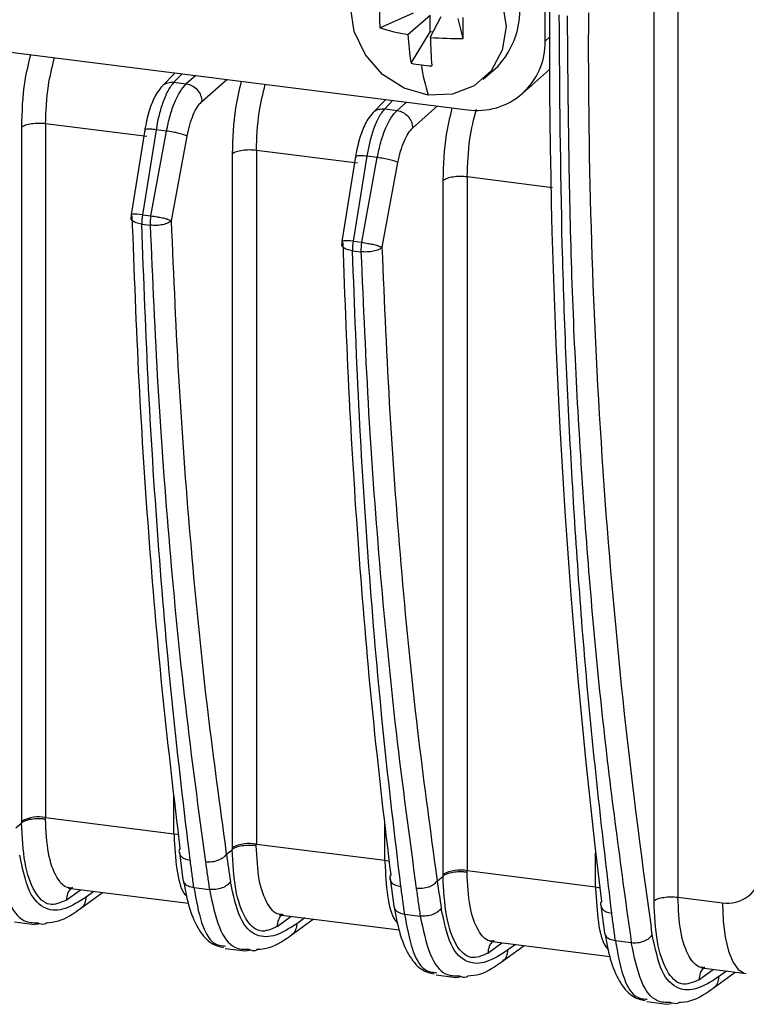
# Model space of a CAD drawing. Units: millimetres. Extents: x 4 to 416, y 4 to 293.
# Drawn here: x 373 to 377, y 218 to 223 of the extents above; entities that cross this region are included whole.
import ezdxf

# ---------------------------------------------------------------- set-up
doc = ezdxf.new("R2010")
doc.units = ezdxf.units.MM

msp = doc.modelspace()

# ---------------------------------------------------------------- linework, layer by layer
at = {"color": 7, "linetype": 'Continuous', "lineweight": 25}
for p, q in [((376.8118, 234.1162), (376.8118, 218.3852)), ((376.6839, 218.3666), (376.6839, 234.0976)), ((376.1023, 222.9578), (376.1023, 228.4575)), ((370.23, 223.2786), (375.6866, 222.5911)), ((375.2196, 223.028), (375.3982, 223.1081)), ((375.3695, 222.9924), (375.4879, 223.0968)), ((375.4879, 223.0065), (375.4879, 223.0968)), ((375.4889, 222.9774), (375.5476, 223.0893)), ((375.6637, 222.9721), (375.6373, 223.078)), ((375.3861, 222.8392), (375.4879, 223.0065)), ((375.5031, 223.0045), (375.4879, 223.0065)), ((376.1023, 222.9578), (376.1254, 222.9782)), ((375.772, 222.7548), (375.8506, 222.8241)), ((375.9805, 222.6768), (376.1263, 222.8054)), ((374.1251, 222.7878), (374.0556, 222.7161)), ((374.1192, 222.7378), (374.163, 222.7831)), ((374.2357, 222.7739), (374.1854, 222.7295)), ((374.2685, 222.6352), (374.402, 222.753)), ((374.1192, 222.7378), (374.1854, 222.7295)), ((375.2511, 222.646), (375.1816, 222.5742)), ((375.2451, 222.596), (375.2889, 222.6412)), ((375.2451, 222.596), (375.3113, 222.5876)), ((375.3617, 222.6321), (375.3113, 222.5876)), ((375.3944, 222.4934), (375.5279, 222.6111)), ((373.306, 218.7922), (373.306, 222.4972)), ((373.4339, 222.5158), (373.4339, 218.8108)), ((373.9737, 222.4478), (373.4339, 222.5158)), ((373.9636, 222.4828), (373.8908, 222.029)), ((374.0238, 222.4844), (373.951, 222.0305)), ((373.9646, 222.4827), (373.9675, 222.4785)), ((373.9961, 222.0248), (374.0798, 222.4773)), ((374.0798, 222.4773), (374.0238, 222.4844)), ((374.106, 221.998), (374.1897, 222.4505)), ((374.432, 218.6504), (374.432, 222.3554)), ((374.5599, 222.374), (374.5599, 218.669)), ((375.0996, 222.306), (374.5599, 222.374)), ((375.0896, 222.341), (375.0168, 221.8872)), ((375.1497, 222.3425), (375.0769, 221.8887)), ((375.0905, 222.3408), (375.0934, 222.3366)), ((375.1221, 221.883), (375.2057, 222.3355)), ((375.2057, 222.3355), (375.1497, 222.3425)), ((375.232, 221.8561), (375.3156, 222.3086)), ((375.6859, 222.2321), (375.6859, 218.5271)), ((376.1413, 222.1747), (375.6859, 222.2321)), ((375.5579, 218.5085), (375.5579, 222.2135)), ((373.8903, 222.012), (373.8947, 222.0246)), ((373.951, 222.0305), (373.9961, 222.0248)), ((373.9473, 221.98), (373.9924, 221.9743)), ((375.0163, 221.8702), (375.0206, 221.8828)), ((375.0769, 221.8887), (375.1221, 221.883)), ((375.0732, 221.8382), (375.1184, 221.8325)), ((374.1193, 218.7245), (374.1193, 218.9275)), ((373.4333, 218.802), (373.4339, 218.8108)), ((373.4339, 218.8108), (374.1193, 218.7245)), ((373.2748, 218.7562), (373.306, 218.7817)), ((373.306, 218.7817), (373.306, 218.7922)), ((375.2452, 218.5826), (375.2452, 218.7856)), ((374.1193, 218.7245), (374.1199, 218.7155)), ((374.4008, 218.6144), (374.3923, 218.6798)), ((374.432, 218.6399), (374.432, 218.6504)), ((374.5593, 218.6601), (374.5599, 218.669)), ((374.5599, 218.669), (375.2452, 218.5826)), ((374.1481, 218.6264), (374.1672, 218.4785)), ((374.4008, 218.6144), (374.432, 218.6399)), ((376.3712, 218.4408), (376.3712, 218.6231)), ((375.2452, 218.5826), (375.2459, 218.5736)), ((375.5268, 218.4725), (375.5182, 218.538)), ((375.5268, 218.4725), (375.558, 218.498)), ((375.558, 218.498), (375.5579, 218.5085)), ((375.6852, 218.5183), (375.6859, 218.5271)), ((375.6859, 218.5271), (376.3712, 218.4408)), ((375.274, 218.4846), (375.2932, 218.3367)), ((376.3712, 218.4408), (376.3719, 218.4318)), ((373.5438, 218.37), (373.6198, 218.4254)), ((373.5551, 218.4336), (374.1967, 218.3527)), ((373.5663, 218.4319), (373.5666, 218.4321)), ((373.6201, 218.325), (373.7374, 218.4106)), ((373.692, 218.4163), (373.65, 218.3857)), ((374.2256, 218.4372), (374.309, 218.4267)), ((376.4, 218.3427), (376.4193, 218.1939)), ((376.8118, 218.3852), (377.0495, 218.3553)), ((374.6698, 218.2282), (374.7457, 218.2836)), ((374.681, 218.2917), (375.3227, 218.2109)), ((374.6923, 218.29), (374.6925, 218.2903)), ((375.3515, 218.2953), (375.435, 218.2848)), ((373.2678, 218.2537), (373.3737, 218.2403)), ((373.3725, 218.2405), (373.3964, 218.2439)), ((374.7461, 218.1832), (374.8633, 218.2687)), ((374.818, 218.2745), (374.776, 218.2438)), ((376.6744, 218.1845), (376.6683, 218.2252)), ((375.7958, 218.0863), (375.8717, 218.1417)), ((375.807, 218.1499), (376.4487, 218.069)), ((375.8182, 218.1482), (375.8185, 218.1484)), ((375.872, 218.0413), (375.9893, 218.1269)), ((375.944, 218.1326), (375.9019, 218.1019)), ((376.4775, 218.1535), (376.5623, 218.1428)), ((374.3936, 218.1118), (374.4996, 218.0985)), ((374.4985, 218.0986), (374.5224, 218.102)), ((375.5197, 217.97), (375.6256, 217.9566)), ((376.9231, 217.9443), (376.999, 217.9997)), ((376.9382, 218.0073), (377.1766, 217.9773)), ((376.9993, 217.8993), (377.1166, 217.9849)), ((377.0713, 217.9906), (377.0292, 217.9599)), ((375.6244, 217.9568), (375.6484, 217.9601)), ((376.6455, 217.8281), (376.7529, 217.8146)), ((376.7517, 217.8148), (376.7757, 217.8181))]:
    msp.add_line(p, q, dxfattribs=at)
at = {"color": 7, "linetype": 'Continuous', "lineweight": 25, "flags": 128}
for points in [[(375.4781, 222.6691), (375.3496, 222.7058), (375.2337, 222.78), (375.1417, 222.8842), (375.0827, 223.0085), (375.0623, 223.1405), (375.0827, 223.2675), (375.1417, 223.3768), (375.2337, 223.458), (375.3496, 223.5029), (375.4781, 223.5072)], [(375.4781, 223.5072), (375.6065, 223.4705), (375.7224, 223.3964), (375.8144, 223.2921), (375.8735, 223.1678), (375.8938, 223.0358), (375.8735, 222.9089), (375.8144, 222.7995), (375.7224, 222.7184), (375.6065, 222.6735), (375.4781, 222.6691)], [(373.951, 222.0305), (373.9355, 222.032), (373.9216, 222.0329), (373.9098, 222.0331), (373.9006, 222.0327), (373.8943, 222.0315), (373.8912, 222.0298), (373.8908, 222.029)], [(375.0769, 221.8887), (375.0614, 221.8902), (375.0475, 221.8911), (375.0358, 221.8913), (375.0266, 221.8908), (375.0203, 221.8897), (375.0171, 221.8879), (375.0168, 221.8872)], [(374.1193, 218.7245), (374.1366, 218.7216), (374.1438, 218.72)], [(375.2452, 218.5826), (375.2625, 218.5798), (375.2697, 218.5781)], [(376.3712, 218.4408), (376.3885, 218.4379), (376.3938, 218.4367)], [(377.0496, 218.3553), (377.0532, 218.2585), (377.0639, 218.1717), (377.0813, 218.098), (377.1047, 218.0401), (377.1333, 218.0001), (377.1661, 217.9796), (377.1766, 217.9773)]]:
    msp.add_lwpolyline(points, dxfattribs=at)
at = {"color": 7, "linetype": 'Continuous', "lineweight": 25}
for centre, radius, start, end in [((375.5175, 223.1276), 0.4506, 317.6674, 85.0172), ((376.1195, 223.084), 0.9017, 176.4424, 183.5576), ((414.3682, 222.9676), 38.2434, 179.75081, 186.91672), ((369.5617, 223.028), 6.1022, 359.47464, 0.52536), ((409.5782, 222.9354), 33.2453, 179.70255, 188.14509), ((375.5543, 224.1036), 1.1264, 252.7133, 260.5584), ((376.495, 223.0368), 1.1264, 182.2608, 190.1059), ((377.6796, 223.0197), 2.1911, 181.1067, 185.0923), ((375.626, 224.6171), 1.6454, 265.2208, 271.3124), ((375.7407, 222.9488), 0.3617, 261.3986, 1.4206), ((375.5501, 223.6999), 0.8762, 259.2105, 262.8372), ((375.5565, 223.7504), 0.9271, 262.8348, 266.3274), ((376.2639, 222.9353), 0.8296, 187.2567, 198.7142), ((373.9786, 222.0149), 0.0889, 170.8535, 180), ((374.1996, 221.987), 0.2524, 170.0638, 181.5766), ((374.2447, 221.9813), 0.2524, 170.0638, 181.5766), ((375.1046, 221.873), 0.0889, 170.8535, 180), ((375.3256, 221.8451), 0.2524, 170.0638, 181.5766), ((375.3707, 221.8394), 0.2524, 170.0638, 181.5766), ((373.3974, 218.6129), 0.2012, 79.5266, 117.0022), ((374.5233, 218.4711), 0.2012, 79.5266, 117.0022), ((399.7065, 222.2954), 25.5734, 188.27554, 188.60649), ((375.6493, 218.3292), 0.2012, 79.5266, 117.0022), ((377.077, 218.533), 0.1799, 261.2112, 353.7012), ((400.8325, 222.1536), 25.5734, 188.27554, 188.60649)]:
    msp.add_arc(centre, radius, start, end, dxfattribs=at)
for points, knots in [([(376.4577, 218.3009), (376.4133, 218.6825), (376.3254, 219.4379), (376.2405, 220.6357), (376.187, 221.8503), (376.1808, 222.6844), (376.1777, 223.0971)], [0, 0, 0, 0, 0.2577335, 0.5103114, 0.7577336, 1, 1, 1, 1]), ([(376.2197, 223.0918), (376.2238, 222.6516), (376.232, 221.7713), (376.2997, 220.5055), (376.4042, 219.2846), (376.5096, 218.5234), (376.5623, 218.1428)], [0, 0, 0, 0, 0.25, 0.5, 0.75, 1, 1, 1, 1]), ([(373.306, 222.4972), (373.3085, 222.5798), (373.3126, 222.7113), (373.3431, 222.8378), (373.3544, 222.8849)], [0, 0, 0, 0, 0.627509, 1, 1, 1, 1]), ([(373.4339, 222.5158), (373.4362, 222.5839), (373.4401, 222.7036), (373.4686, 222.8191), (373.4809, 222.869)], [0, 0, 0, 0, 0.567983, 1, 1, 1, 1]), ([(374.0572, 222.7177), (374.0477, 222.7064), (374.0218, 222.6759), (373.9927, 222.609), (373.9725, 222.5354), (373.9649, 222.4905), (373.9634, 222.4811)], [0, 0, 0, 0, 0.1999, 0.54184, 0.90442, 1, 1, 1, 1]), ([(374.1192, 222.7378), (374.1078, 222.7236), (374.0862, 222.6965), (374.0585, 222.6294), (374.0374, 222.5582), (374.0281, 222.508), (374.0238, 222.4844)], [0, 0, 0, 0, 0.29032, 0.553805, 0.79038, 1, 1, 1, 1]), ([(374.0569, 222.716), (374.0579, 222.7175), (374.0647, 222.7275), (374.0868, 222.7375), (374.1084, 222.7377), (374.1192, 222.7378)], [0, 0, 0, 0, 0.080521, 0.54026, 1, 1, 1, 1]), ([(374.0798, 222.4773), (374.0855, 222.5048), (374.0973, 222.5609), (374.1226, 222.6326), (374.1524, 222.6932), (374.174, 222.717), (374.1854, 222.7295)], [0, 0, 0, 0, 0.244968, 0.500284, 0.736822, 1, 1, 1, 1]), ([(374.432, 222.3554), (374.4345, 222.4379), (374.4385, 222.5694), (374.469, 222.696), (374.4804, 222.7431)], [0, 0, 0, 0, 0.627509, 1, 1, 1, 1]), ([(374.5599, 222.374), (374.5622, 222.442), (374.5661, 222.5618), (374.5946, 222.6773), (374.6069, 222.7271)], [0, 0, 0, 0, 0.567983, 1, 1, 1, 1]), ([(375.2451, 222.596), (375.2338, 222.5818), (375.2122, 222.5546), (375.1845, 222.4876), (375.1634, 222.4163), (375.1541, 222.3661), (375.1497, 222.3425)], [0, 0, 0, 0, 0.29032, 0.553805, 0.79038, 1, 1, 1, 1]), ([(375.1829, 222.5742), (375.1839, 222.5757), (375.1907, 222.5856), (375.2128, 222.5956), (375.2343, 222.5959), (375.2451, 222.596)], [0, 0, 0, 0, 0.08052, 0.54026, 1, 1, 1, 1]), ([(375.5579, 222.2135), (375.5605, 222.296), (375.5645, 222.4276), (375.595, 222.5541), (375.6063, 222.6012)], [0, 0, 0, 0, 0.627509, 1, 1, 1, 1]), ([(375.6859, 222.2321), (375.6882, 222.3001), (375.6923, 222.4229), (375.7216, 222.5413), (375.7347, 222.5941)], [0, 0, 0, 0, 0.553973, 1, 1, 1, 1]), ([(375.1832, 222.5759), (375.1736, 222.5646), (375.1478, 222.534), (375.1186, 222.4671), (375.0985, 222.3935), (375.0909, 222.3486), (375.0893, 222.3393)], [0, 0, 0, 0, 0.199906, 0.541869, 0.90446, 1, 1, 1, 1]), ([(375.2057, 222.3355), (375.2115, 222.3629), (375.2232, 222.419), (375.2486, 222.4907), (375.2784, 222.5514), (375.3, 222.5751), (375.3113, 222.5876)], [0, 0, 0, 0, 0.244968, 0.500284, 0.736822, 1, 1, 1, 1]), ([(374.0238, 222.4844), (374.0134, 222.4854), (373.9926, 222.4873), (373.9722, 222.4868), (373.9626, 222.485), (373.9643, 222.483), (373.9646, 222.4827)], [0, 0, 0, 0, 0.314846, 0.629692, 0.944538, 1, 1, 1, 1]), ([(375.1497, 222.3425), (375.1393, 222.3435), (375.1185, 222.3455), (375.0982, 222.3449), (375.0886, 222.3432), (375.0903, 222.3411), (375.0905, 222.3408)], [0, 0, 0, 0, 0.314817, 0.629634, 0.944451, 1, 1, 1, 1]), ([(373.9961, 222.0248), (374.0073, 222.0228), (374.0205, 222.0205), (374.043, 222.0168), (374.0594, 222.0141), (374.075, 222.0094), (374.0833, 222.0065), (374.0951, 222.0023), (374.101, 222), (374.106, 221.998)], [0, 0, 0, 0, 0.252291, 0.297149, 0.500658, 0.623978, 0.703363, 0.748099, 1, 1, 1, 1]), ([(373.9473, 221.98), (373.937, 221.9819), (373.9163, 221.9857), (373.897, 221.997), (373.8882, 222.0065), (373.8902, 222.0116), (373.8903, 222.012)], [0, 0, 0, 0, 0.322989, 0.645977, 0.968966, 1, 1, 1, 1]), ([(374.2058, 218.5846), (374.1736, 218.8539), (374.1093, 219.3905), (374.0367, 220.2328), (373.9802, 221.0929), (373.9582, 221.685), (373.9473, 221.98)], [0, 0, 0, 0, 0.25261, 0.50348, 0.75261, 1, 1, 1, 1]), ([(373.9924, 221.9743), (374.0047, 221.6863), (374.0297, 221.1032), (374.0933, 220.2481), (374.1763, 219.3966), (374.2504, 218.8499), (374.2879, 218.5735)], [0, 0, 0, 0, 0.241294, 0.488392, 0.741294, 1, 1, 1, 1]), ([(374.3923, 218.6798), (374.359, 218.924), (374.2895, 219.4339), (374.2093, 220.2478), (374.1442, 221.1074), (374.1188, 221.7011), (374.106, 221.998)], [0, 0, 0, 0, 0.234414, 0.489609, 0.744805, 1, 1, 1, 1]), ([(375.0732, 221.8382), (375.0629, 221.84), (375.0423, 221.8438), (375.023, 221.8551), (375.0142, 221.8646), (375.0161, 221.8697), (375.0163, 221.8702)], [0, 0, 0, 0, 0.3230095, 0.6460189, 0.9690284, 1, 1, 1, 1]), ([(375.1221, 221.883), (375.1333, 221.881), (375.1464, 221.8786), (375.169, 221.875), (375.1854, 221.8722), (375.2009, 221.8675), (375.2093, 221.8647), (375.2211, 221.8604), (375.227, 221.8581), (375.232, 221.8561)], [0, 0, 0, 0, 0.252291, 0.297149, 0.500658, 0.623978, 0.703363, 0.748099, 1, 1, 1, 1]), ([(375.5182, 218.538), (375.485, 218.7821), (375.4155, 219.292), (375.3352, 220.1059), (375.2701, 220.9655), (375.2447, 221.5593), (375.232, 221.8561)], [0, 0, 0, 0, 0.234414, 0.489609, 0.744805, 1, 1, 1, 1]), ([(375.3317, 218.4428), (375.2995, 218.712), (375.2353, 219.2487), (375.1627, 220.0909), (375.1061, 220.9511), (375.0842, 221.5432), (375.0732, 221.8382)], [0, 0, 0, 0, 0.25261, 0.5034799, 0.7526099, 1, 1, 1, 1]), ([(375.1184, 221.8325), (375.1307, 221.5444), (375.1556, 220.9613), (375.2193, 220.1062), (375.3022, 219.2548), (375.3764, 218.7081), (375.4139, 218.4316)], [0, 0, 0, 0, 0.241294, 0.488392, 0.741294, 1, 1, 1, 1]), ([(373.4333, 218.802), (373.4268, 218.8027), (373.414, 218.804), (373.3879, 218.8044), (373.3566, 218.8018), (373.3302, 218.7953), (373.3135, 218.7883), (373.3077, 218.7841), (373.3047, 218.7819)], [0, 0, 0, 0, 0.131876, 0.261022, 0.50104, 0.739649, 0.868312, 1, 1, 1, 1]), ([(373.5438, 218.37), (373.513, 218.3561), (373.4506, 218.3278), (373.3718, 218.404), (373.3167, 218.558), (373.3087, 218.7078), (373.3047, 218.7819)], [0, 0, 0, 0, 0.24685, 0.499461, 0.752571, 1, 1, 1, 1]), ([(373.5703, 218.4343), (373.5646, 218.4345), (373.5356, 218.4353), (373.4892, 218.4869), (373.4427, 218.6116), (373.4364, 218.7385), (373.4333, 218.802)], [0, 0, 0, 0, 0.07203, 0.363749, 0.681887, 1, 1, 1, 1]), ([(374.1199, 218.7155), (374.1234, 218.6531), (374.1302, 218.5283), (374.1584, 218.4183), (374.1829, 218.3949), (374.1885, 218.3896)], [0, 0, 0, 0, 0.4360922, 0.8721526, 1, 1, 1, 1]), ([(374.5593, 218.6601), (374.5528, 218.6608), (374.5399, 218.6622), (374.5139, 218.6625), (374.4826, 218.6599), (374.4562, 218.6535), (374.4394, 218.6465), (374.4336, 218.6422), (374.4307, 218.64)], [0, 0, 0, 0, 0.131876, 0.261022, 0.50104, 0.739649, 0.868312, 1, 1, 1, 1]), ([(374.6963, 218.2925), (374.6905, 218.2926), (374.6616, 218.2934), (374.6151, 218.345), (374.5686, 218.4697), (374.5624, 218.5967), (374.5593, 218.6601)], [0, 0, 0, 0, 0.07203, 0.363749, 0.681887, 1, 1, 1, 1]), ([(373.65, 218.3857), (373.6124, 218.3616), (373.5385, 218.3144), (373.4328, 218.3109), (373.3405, 218.3972), (373.3103, 218.5393), (373.2952, 218.6103)], [0, 0, 0, 0, 0.257321, 0.505762, 0.753, 1, 1, 1, 1]), ([(374.1512, 218.6458), (374.1477, 218.6387), (374.144, 218.6313), (374.1472, 218.6247), (374.1473, 218.6245)], [0, 0, 0, 0, 0.962, 1, 1, 1, 1]), ([(374.1473, 218.6245), (374.1493, 218.6182), (374.1535, 218.6053), (374.1749, 218.5903), (374.1956, 218.586), (374.2059, 218.5838)], [0, 0, 0, 0, 0.3244382, 0.6622191, 1, 1, 1, 1]), ([(374.6698, 218.2282), (374.639, 218.2142), (374.5766, 218.1859), (374.4978, 218.2621), (374.4427, 218.4161), (374.4346, 218.566), (374.4307, 218.64)], [0, 0, 0, 0, 0.24685, 0.499461, 0.752571, 1, 1, 1, 1]), ([(373.1831, 218.5685), (373.1982, 218.4956), (373.2281, 218.3518), (373.3074, 218.2485), (373.3672, 218.2488), (373.3926, 218.2489)], [0, 0, 0, 0, 0.371254, 0.732533, 1, 1, 1, 1]), ([(374.2256, 218.4372), (374.2224, 218.4615), (374.216, 218.5105), (374.2092, 218.5598), (374.2058, 218.5846)], [0, 0, 0, 0, 0.496318, 1, 1, 1, 1]), ([(374.2879, 218.5735), (374.2913, 218.5487), (374.298, 218.4996), (374.3054, 218.4508), (374.309, 218.4267)], [0, 0, 0, 0, 0.505871, 1, 1, 1, 1]), ([(375.2459, 218.5736), (375.2493, 218.5112), (375.2561, 218.3864), (375.2844, 218.2765), (375.3089, 218.253), (375.3144, 218.2477)], [0, 0, 0, 0, 0.436092, 0.872153, 1, 1, 1, 1]), ([(375.2772, 218.504), (375.2736, 218.4968), (375.27, 218.4894), (375.2731, 218.4829), (375.2732, 218.4826)], [0, 0, 0, 0, 0.962183, 1, 1, 1, 1]), ([(375.6852, 218.5183), (375.6787, 218.519), (375.6659, 218.5203), (375.6399, 218.5207), (375.6086, 218.5181), (375.5821, 218.5116), (375.5654, 218.5046), (375.5596, 218.5003), (375.5566, 218.4982)], [0, 0, 0, 0, 0.131876, 0.2610218, 0.5010398, 0.7396485, 0.8683117, 1, 1, 1, 1]), ([(375.7958, 218.0863), (375.7649, 218.0723), (375.7025, 218.0441), (375.6237, 218.1202), (375.5686, 218.2743), (375.5606, 218.4241), (375.5566, 218.4982)], [0, 0, 0, 0, 0.24685, 0.499461, 0.752571, 1, 1, 1, 1]), ([(375.8222, 218.1506), (375.8165, 218.1508), (375.7875, 218.1516), (375.7411, 218.2032), (375.6946, 218.3278), (375.6883, 218.4548), (375.6852, 218.5183)], [0, 0, 0, 0, 0.07203, 0.363749, 0.681887, 1, 1, 1, 1]), ([(374.1674, 218.4786), (374.1694, 218.4721), (374.1735, 218.4591), (374.1949, 218.4438), (374.2153, 218.4394), (374.2256, 218.4372)], [0, 0, 0, 0, 0.326755, 0.663377, 1, 1, 1, 1]), ([(374.1694, 218.4744), (374.1792, 218.423), (374.1991, 218.3189), (374.2517, 218.2039), (374.315, 218.1332), (374.363, 218.1218), (374.3841, 218.1169)], [0, 0, 0, 0, 0.2584248, 0.5228073, 0.7901649, 1, 1, 1, 1]), ([(374.776, 218.2438), (374.7384, 218.2198), (374.6645, 218.1726), (374.5588, 218.1691), (374.4664, 218.2553), (374.4362, 218.3974), (374.4211, 218.4684)], [0, 0, 0, 0, 0.257321, 0.505762, 0.753, 1, 1, 1, 1]), ([(375.2732, 218.4826), (375.2753, 218.4763), (375.2794, 218.4634), (375.3009, 218.4484), (375.3215, 218.4441), (375.3318, 218.4419)], [0, 0, 0, 0, 0.324483, 0.662242, 1, 1, 1, 1]), ([(375.3515, 218.2953), (375.3484, 218.3196), (375.342, 218.3686), (375.3352, 218.4179), (375.3317, 218.4428)], [0, 0, 0, 0, 0.496318, 1, 1, 1, 1]), ([(373.5773, 218.4367), (373.5755, 218.4357), (373.5633, 218.4295), (373.5489, 218.4062), (373.5455, 218.3821), (373.5438, 218.37)], [0, 0, 0, 0, 0.08223, 0.541115, 1, 1, 1, 1]), ([(373.65, 218.3857), (373.6485, 218.375), (373.6454, 218.3536), (373.6332, 218.3332), (373.623, 218.3279), (373.6219, 218.3273)], [0, 0, 0, 0, 0.472187, 0.944374, 1, 1, 1, 1]), ([(374.2256, 218.4372), (374.2376, 218.3703), (374.2611, 218.2399), (374.3231, 218.1305), (374.3726, 218.1261), (374.3954, 218.1241)], [0, 0, 0, 0, 0.362686, 0.707274, 1, 1, 1, 1]), ([(374.309, 218.4267), (374.3242, 218.3538), (374.3541, 218.21), (374.4333, 218.1067), (374.4931, 218.1069), (374.5186, 218.107)], [0, 0, 0, 0, 0.371254, 0.732533, 1, 1, 1, 1]), ([(375.4139, 218.4316), (375.4173, 218.4068), (375.424, 218.3578), (375.4314, 218.3089), (375.435, 218.2848)], [0, 0, 0, 0, 0.505873, 1, 1, 1, 1]), ([(376.3719, 218.4318), (376.3753, 218.3694), (376.3821, 218.2446), (376.4103, 218.1348), (376.4347, 218.1113), (376.4402, 218.1061)], [0, 0, 0, 0, 0.436811, 0.873591, 1, 1, 1, 1]), ([(375.2934, 218.3367), (375.2954, 218.3303), (375.2995, 218.3172), (375.3208, 218.3019), (375.3413, 218.2975), (375.3515, 218.2953)], [0, 0, 0, 0, 0.326772, 0.663386, 1, 1, 1, 1]), ([(376.4031, 218.3621), (376.3996, 218.355), (376.3959, 218.3476), (376.3991, 218.341), (376.3992, 218.3408)], [0, 0, 0, 0, 0.962004, 1, 1, 1, 1]), ([(376.3992, 218.3408), (376.4012, 218.3345), (376.4054, 218.3216), (376.4269, 218.3066), (376.4475, 218.3022), (376.4578, 218.3001)], [0, 0, 0, 0, 0.324439, 0.66222, 1, 1, 1, 1]), ([(376.9231, 217.9443), (376.8914, 217.9301), (376.8282, 217.9018), (376.7495, 217.9812), (376.6946, 218.1377), (376.6875, 218.2903), (376.6839, 218.3666)], [0, 0, 0, 0, 0.250221, 0.499941, 0.749702, 1, 1, 1, 1]), ([(376.9464, 218.0093), (376.9399, 218.0099), (376.9117, 218.0123), (376.8655, 218.0664), (376.8206, 218.1926), (376.8147, 218.3222), (376.8118, 218.3852)], [0, 0, 0, 0, 0.081519, 0.356815, 0.6868, 1, 1, 1, 1]), ([(373.435, 218.2493), (373.4574, 218.2509), (373.5222, 218.2554), (373.5847, 218.2999), (373.6255, 218.3291)], [0, 0, 0, 0, 0.345557, 1, 1, 1, 1]), ([(374.7033, 218.2948), (374.7014, 218.2939), (374.6893, 218.2877), (374.6749, 218.2643), (374.6715, 218.2402), (374.6698, 218.2282)], [0, 0, 0, 0, 0.08223, 0.541115, 1, 1, 1, 1]), ([(375.2954, 218.3326), (375.3052, 218.2811), (375.325, 218.1771), (375.3776, 218.0621), (375.4405, 217.9917), (375.488, 217.9804), (375.5086, 217.9755)], [0, 0, 0, 0, 0.259654, 0.525295, 0.793925, 1, 1, 1, 1]), ([(375.3515, 218.2953), (375.3636, 218.2284), (375.3872, 218.0981), (375.4492, 217.9884), (375.4988, 217.9848), (375.5216, 217.9831)], [0, 0, 0, 0, 0.363064, 0.707328, 1, 1, 1, 1]), ([(375.435, 218.2848), (375.4502, 218.2119), (375.48, 218.0681), (375.5593, 217.9648), (375.6191, 217.9651), (375.6445, 217.9652)], [0, 0, 0, 0, 0.371251, 0.732528, 1, 1, 1, 1]), ([(375.9019, 218.1019), (375.8643, 218.0779), (375.7904, 218.0307), (375.6847, 218.0272), (375.5924, 218.1134), (375.5622, 218.2556), (375.5471, 218.3266)], [0, 0, 0, 0, 0.257321, 0.505762, 0.753, 1, 1, 1, 1]), ([(376.4775, 218.1535), (376.4743, 218.1778), (376.4679, 218.2267), (376.4611, 218.2761), (376.4577, 218.3009)], [0, 0, 0, 0, 0.4963224, 1, 1, 1, 1]), ([(373.3926, 218.2489), (373.4044, 218.244), (373.4205, 218.2373), (373.4383, 218.2477), (373.4431, 218.2505)], [0, 0, 0, 0, 0.7295812, 1, 1, 1, 1]), ([(374.776, 218.2438), (374.7744, 218.2331), (374.7714, 218.2117), (374.7591, 218.1913), (374.749, 218.186), (374.7479, 218.1855)], [0, 0, 0, 0, 0.472187, 0.944374, 1, 1, 1, 1]), ([(374.5609, 218.1074), (374.5833, 218.109), (374.6482, 218.1135), (374.7106, 218.1581), (374.7515, 218.1872)], [0, 0, 0, 0, 0.345557, 1, 1, 1, 1]), ([(376.4193, 218.1948), (376.4213, 218.1884), (376.4255, 218.1753), (376.4468, 218.1601), (376.4672, 218.1557), (376.4775, 218.1535)], [0, 0, 0, 0, 0.326782, 0.663391, 1, 1, 1, 1]), ([(376.4221, 218.1848), (376.432, 218.1342), (376.452, 218.0318), (376.5045, 217.9188), (376.5674, 217.8493), (376.6149, 217.8381), (376.6359, 217.8331)], [0, 0, 0, 0, 0.258448, 0.522813, 0.790108, 1, 1, 1, 1]), ([(377.0292, 217.9599), (376.9892, 217.9345), (376.9153, 217.8876), (376.81, 217.8871), (376.7197, 217.9714), (376.6895, 218.1135), (376.6744, 218.1846)], [0, 0, 0, 0, 0.273746, 0.505655, 0.752957, 1, 1, 1, 1]), ([(375.8292, 218.153), (375.8274, 218.152), (375.8152, 218.1458), (375.8009, 218.1225), (375.7975, 218.0984), (375.7958, 218.0863)], [0, 0, 0, 0, 0.08223, 0.541115, 1, 1, 1, 1]), ([(376.4775, 218.1535), (376.4895, 218.0866), (376.513, 217.9562), (376.575, 217.8468), (376.6246, 217.8424), (376.6473, 217.8404)], [0, 0, 0, 0, 0.362684, 0.707273, 1, 1, 1, 1]), ([(376.7719, 217.8233), (376.7472, 217.8229), (376.6879, 217.822), (376.6082, 217.9237), (376.5778, 218.0689), (376.5623, 218.1428)], [0, 0, 0, 0, 0.259631, 0.623226, 1, 1, 1, 1]), ([(374.5186, 218.107), (374.5304, 218.1021), (374.5465, 218.0955), (374.5643, 218.1058), (374.5691, 218.1086)], [0, 0, 0, 0, 0.729581, 1, 1, 1, 1]), ([(375.9019, 218.1019), (375.9004, 218.0913), (375.8974, 218.0699), (375.8851, 218.0495), (375.8749, 218.0442), (375.8739, 218.0436)], [0, 0, 0, 0, 0.4721869, 0.9443738, 1, 1, 1, 1]), ([(375.6869, 217.9656), (375.7093, 217.9671), (375.7741, 217.9717), (375.8366, 218.0162), (375.8774, 218.0454)], [0, 0, 0, 0, 0.345557, 1, 1, 1, 1]), ([(375.6445, 217.9652), (375.6563, 217.9603), (375.6724, 217.9536), (375.6902, 217.9639), (375.695, 217.9667)], [0, 0, 0, 0, 0.729569, 1, 1, 1, 1]), ([(376.9554, 218.0103), (376.954, 218.0096), (376.9422, 218.0035), (376.9282, 217.9804), (376.9248, 217.9563), (376.9231, 217.9443)], [0, 0, 0, 0, 0.066912, 0.533456, 1, 1, 1, 1]), ([(377.0292, 217.9599), (377.0277, 217.9492), (377.0247, 217.9278), (377.0124, 217.9074), (377.0022, 217.9021), (377.0012, 217.9016)], [0, 0, 0, 0, 0.472177, 0.944355, 1, 1, 1, 1]), ([(376.8142, 217.8236), (376.8366, 217.8251), (376.9014, 217.8296), (376.9639, 217.8742), (377.0047, 217.9034)], [0, 0, 0, 0, 0.345329, 1, 1, 1, 1]), ([(376.8238, 217.8249), (376.8192, 217.8223), (376.8009, 217.8117), (376.7843, 217.8183), (376.7719, 217.8233)], [0, 0, 0, 0, 0.253289, 1, 1, 1, 1])]:
    msp.add_open_spline(points, degree=3, knots=knots, dxfattribs=at)
for points in [[(374.1854, 222.7295), (374.1962, 222.7268), (374.2177, 222.7213), (374.2451, 222.6984), (374.2644, 222.6684), (374.2671, 222.6463), (374.2685, 222.6352)], [(374.1897, 222.4505), (374.1941, 222.471), (374.2028, 222.5121), (374.2221, 222.5655), (374.2443, 222.6094), (374.2604, 222.6266), (374.2685, 222.6352)], [(375.3113, 222.5876), (375.3221, 222.5849), (375.3437, 222.5795), (375.3711, 222.5566), (375.3904, 222.5265), (375.3931, 222.5044), (375.3944, 222.4934)], [(373.4339, 222.5158), (373.4214, 222.5169), (373.3962, 222.519), (373.3577, 222.5159), (373.3247, 222.5086), (373.3122, 222.501), (373.306, 222.4972)], [(375.3156, 222.3086), (375.32, 222.3292), (375.3288, 222.3703), (375.3481, 222.4236), (375.3703, 222.4675), (375.3864, 222.4848), (375.3944, 222.4934)], [(374.1897, 222.4505), (374.1847, 222.4527), (374.1747, 222.4571), (374.1465, 222.4649), (374.1131, 222.4722), (374.0909, 222.4756), (374.0798, 222.4773)], [(374.5599, 222.3739), (374.5473, 222.375), (374.5222, 222.3771), (374.4837, 222.374), (374.4506, 222.3667), (374.4382, 222.3592), (374.432, 222.3554)], [(375.3156, 222.3086), (375.3106, 222.3108), (375.3006, 222.3153), (375.2724, 222.323), (375.2391, 222.3303), (375.2168, 222.3337), (375.2057, 222.3355)], [(375.6859, 222.2321), (375.6733, 222.2332), (375.6482, 222.2353), (375.6097, 222.2322), (375.5766, 222.2249), (375.5641, 222.2173), (375.5579, 222.2135)], [(373.8947, 222.0246), (373.9057, 221.728), (373.9279, 221.1346), (373.9844, 220.276), (374.0565, 219.4412), (374.1196, 218.9109), (374.1512, 218.6458)], [(374.106, 221.998), (374.1005, 221.9937), (374.0895, 221.9851), (374.0601, 221.9763), (374.0259, 221.9719), (374.0036, 221.9735), (373.9924, 221.9743)], [(375.0206, 221.8828), (375.0317, 221.5861), (375.0538, 220.9928), (375.1104, 220.1342), (375.1824, 219.2993), (375.2456, 218.7691), (375.2772, 218.504)], [(375.232, 221.8561), (375.2265, 221.8518), (375.2155, 221.8433), (375.1861, 221.8345), (375.1519, 221.83), (375.1295, 221.8317), (375.1184, 221.8325)], [(374.3995, 218.6146), (374.3942, 218.6081), (374.3836, 218.5951), (374.3549, 218.5806), (374.3213, 218.5721), (374.299, 218.573), (374.2879, 218.5735)], [(374.4211, 218.4684), (374.4158, 218.4618), (374.4052, 218.4485), (374.3764, 218.4338), (374.3425, 218.4252), (374.3202, 218.4262), (374.309, 218.4267)], [(375.5254, 218.4727), (375.5201, 218.4662), (375.5096, 218.4532), (375.4809, 218.4387), (375.4472, 218.4302), (375.425, 218.4311), (375.4139, 218.4316)], [(376.6839, 218.3667), (376.6901, 218.3704), (376.7025, 218.378), (376.7356, 218.3853), (376.7741, 218.3884), (376.7993, 218.3863), (376.8118, 218.3852)], [(375.5471, 218.3266), (375.5418, 218.3199), (375.5312, 218.3067), (375.5023, 218.2919), (375.4684, 218.2833), (375.4462, 218.2843), (375.435, 218.2848)], [(376.5623, 218.1428), (376.5735, 218.1423), (376.5957, 218.1413), (376.6296, 218.1499), (376.6585, 218.1647), (376.6691, 218.1779), (376.6744, 218.1846)]]:
    msp.add_open_spline(points, degree=3, dxfattribs=at)

doc.saveas('drawing.dxf')
